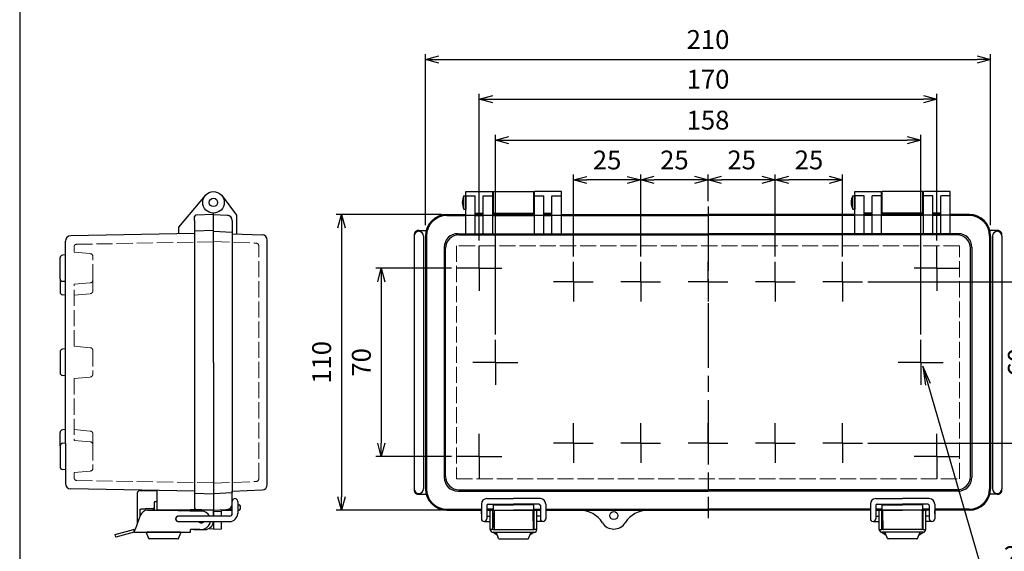
# Model space of a CAD drawing. Units: millimetres. Extents: x 0 to 1662, y 0 to 560.
# Drawn here: x 0 to 366, y 191 to 389 of the extents above; entities that cross this region are included whole.
import ezdxf

# ---------------------------------------------------------------- set-up
doc = ezdxf.new("R2010")
doc.units = ezdxf.units.MM
doc.header["$LTSCALE"] = 2
for name, pattern in [('AM_ISO02W050x2', [3.75, 3, -0.75]), ('AM_ISO08W050', [18, 12, -1.5, 3, -1.5]), ('AM_ISO08W050x2', [9, 6, -0.75, 1.5, -0.75])]:
    doc.linetypes.add(name, pattern=pattern)
for name, color, linetype, lineweight in [('AM_5', 3, 'Continuous', 25), ('AM_7', 4, 'AM_ISO08W050', 25), ('ﾄｯﾌﾟｶﾊﾞｰ', 7, 'Continuous', 25), ('ﾄｯﾌﾟｶﾊﾞｰ0', 7, 'AM_ISO02W050x2', 13), ('ﾎﾞﾃﾞｨｰ', 2, 'Continuous', 25), ('ﾎﾞﾃﾞｨｰ0', 2, 'AM_ISO02W050x2', 13), ('ﾗｯﾁ', 3, 'Continuous', 25), ('ﾗｯﾁ金具', 6, 'Continuous', 25)]:
    doc.layers.add(name, color=color, linetype=linetype, lineweight=lineweight)
doc.styles.add('ACISOTS', font='isocp.shx', dxfattribs={"height": 1, "bigfont": 'extfont.shx'})
doc.styles.get("Standard").update_dxf_attribs({"font": 'ISOCP.SHX', "bigfont": 'EXTFONT.SHX'})
doc.dimstyles.new('AM_ISO$0', dxfattribs={"dimscale": 2, "dimtxt": 3.5, "dimasz": 2.5, "dimexe": 1, "dimexo": 1, "dimgap": 1.5, "dimtad": 1, "dimdec": 1, "dimdsep": 46, "dimtxsty": 'Standard', "dimblk": 'OPEN30', "dimcen": 0, "dimclrd": 3, "dimclre": 3, "dimclrt": 2, "dimadec": 0, "dimazin": 2, "dimtp": 0.1, "dimtm": 0.1, "dimtfac": 0.71, "dimtmove": 0, "dimatfit": 3, "dimldrblk": 'OPEN30', "dimfxl": 0, "dimlwd": -1, "dimlwe": -1, "dimarcsym": 0})

# ---------------------------------------------------------------- blocks, each defined once
blk = doc.blocks.new('TK-A3')
blk.add_lwpolyline([(0, 0), (403, 0), (403, 280), (0, 280)], close=True)
blk = doc.blocks.new('_Open30')
at = {"color": 0, "linetype": 'ByBlock', "lineweight": -2}
for p, q in [((-1, 0.268), (0, 0)), ((0, 0), (-1, -0.268)), ((0, 0), (-1, 0))]:
    blk.add_line(p, q, dxfattribs=at)
blk = doc.blocks.new('*D59')
at = {"layer": 'AM_5', "color": 3, "transparency": 16777216}
for p, q in [((280.73, 300.92), (280.73, 331.45)), ((300.73, 329.45), (285.73, 329.45)), ((305.73, 300.92), (305.73, 331.45))]:
    blk.add_line(p, q, dxfattribs=at)
at = {"layer": 'Defpoints', "color": 0, "transparency": 16777216}
for p in [(280.73, 329.45), (280.73, 298.92), (305.73, 298.92)]:
    blk.add_point(p, dxfattribs=at)
at = {"layer": 'AM_5', "color": 3, "transparency": 16777216, "xscale": 5, "yscale": 5, "zscale": 5, "rotation": 180}
blk.add_blockref('_Open30', (280.73, 329.45), dxfattribs=at)
at = {"layer": 'AM_5', "color": 3, "transparency": 16777216, "xscale": 5, "yscale": 5, "zscale": 5}
blk.add_blockref('_Open30', (305.73, 329.45), dxfattribs=at)
at = {"layer": 'AM_5', "color": 2, "transparency": 16777216, "insert": (293.23, 335.95), "char_height": 7, "attachment_point": 5}
blk.add_mtext('25', dxfattribs=at)
blk = doc.blocks.new('*D60')
at = {"layer": 'AM_5', "color": 3, "transparency": 16777216}
for p, q in [((255.73, 321.55), (255.73, 331.44)), ((275.73, 329.44), (260.73, 329.44)), ((280.73, 300.92), (280.73, 331.44))]:
    blk.add_line(p, q, dxfattribs=at)
at = {"layer": 'Defpoints', "color": 0, "transparency": 16777216}
for p in [(255.73, 329.44), (255.73, 319.55), (280.73, 298.92)]:
    blk.add_point(p, dxfattribs=at)
at = {"layer": 'AM_5', "color": 3, "transparency": 16777216, "xscale": 5, "yscale": 5, "zscale": 5, "rotation": 180}
blk.add_blockref('_Open30', (255.73, 329.44), dxfattribs=at)
at = {"layer": 'AM_5', "color": 3, "transparency": 16777216, "xscale": 5, "yscale": 5, "zscale": 5}
blk.add_blockref('_Open30', (280.73, 329.44), dxfattribs=at)
at = {"layer": 'AM_5', "color": 2, "transparency": 16777216, "insert": (268.23, 335.94), "char_height": 7, "attachment_point": 5}
blk.add_mtext('25', dxfattribs=at)
blk = doc.blocks.new('*D61')
at = {"layer": 'AM_5', "color": 3, "transparency": 16777216}
for p, q in [((230.73, 300.92), (230.73, 331.42)), ((250.73, 329.42), (235.73, 329.42)), ((255.73, 321.55), (255.73, 331.42))]:
    blk.add_line(p, q, dxfattribs=at)
at = {"layer": 'Defpoints', "color": 0, "transparency": 16777216}
for p in [(230.73, 329.42), (255.73, 319.55), (230.73, 298.92)]:
    blk.add_point(p, dxfattribs=at)
at = {"layer": 'AM_5', "color": 3, "transparency": 16777216, "xscale": 5, "yscale": 5, "zscale": 5, "rotation": 180}
blk.add_blockref('_Open30', (230.73, 329.42), dxfattribs=at)
at = {"layer": 'AM_5', "color": 3, "transparency": 16777216, "xscale": 5, "yscale": 5, "zscale": 5}
blk.add_blockref('_Open30', (255.73, 329.42), dxfattribs=at)
at = {"layer": 'AM_5', "color": 2, "transparency": 16777216, "insert": (243.23, 335.92), "char_height": 7, "attachment_point": 5}
blk.add_mtext('25', dxfattribs=at)
blk = doc.blocks.new('*D62')
at = {"layer": 'AM_5', "color": 3, "transparency": 16777216}
for p, q in [((205.73, 300.92), (205.73, 331.4)), ((225.73, 329.4), (210.73, 329.4)), ((230.73, 300.92), (230.73, 331.4))]:
    blk.add_line(p, q, dxfattribs=at)
at = {"layer": 'Defpoints', "color": 0, "transparency": 16777216}
for p in [(205.73, 329.4), (205.73, 298.92), (230.73, 298.92)]:
    blk.add_point(p, dxfattribs=at)
at = {"layer": 'AM_5', "color": 3, "transparency": 16777216, "xscale": 5, "yscale": 5, "zscale": 5, "rotation": 180}
blk.add_blockref('_Open30', (205.73, 329.4), dxfattribs=at)
at = {"layer": 'AM_5', "color": 3, "transparency": 16777216, "xscale": 5, "yscale": 5, "zscale": 5}
blk.add_blockref('_Open30', (230.73, 329.4), dxfattribs=at)
at = {"layer": 'AM_5', "color": 2, "transparency": 16777216, "insert": (218.23, 335.9), "char_height": 7, "attachment_point": 5}
blk.add_mtext('25', dxfattribs=at)
blk = doc.blocks.new('*D63')
at = {"layer": 'AM_5', "color": 3, "transparency": 16777216}
for p, q in [((176.73, 271.91), (176.73, 346.24)), ((181.73, 344.24), (329.73, 344.24)), ((334.73, 271.91), (334.73, 346.24))]:
    blk.add_line(p, q, dxfattribs=at)
at = {"layer": 'Defpoints', "color": 0, "transparency": 16777216}
for p in [(334.73, 344.24), (176.73, 269.91), (334.73, 269.91)]:
    blk.add_point(p, dxfattribs=at)
at = {"layer": 'AM_5', "color": 3, "transparency": 16777216, "xscale": 5, "yscale": 5, "zscale": 5, "rotation": 180}
blk.add_blockref('_Open30', (176.73, 344.24), dxfattribs=at)
at = {"layer": 'AM_5', "color": 3, "transparency": 16777216, "xscale": 5, "yscale": 5, "zscale": 5}
blk.add_blockref('_Open30', (334.73, 344.24), dxfattribs=at)
at = {"layer": 'AM_5', "color": 2, "transparency": 16777216, "insert": (255.73, 350.74), "char_height": 7, "attachment_point": 5}
blk.add_mtext('158', dxfattribs=at)
blk = doc.blocks.new('*D64')
at = {"layer": 'AM_5', "color": 3, "transparency": 16777216}
for p, q in [((170.73, 306.92), (170.73, 361.47)), ((175.73, 359.47), (335.73, 359.47)), ((340.73, 306.92), (340.73, 361.47))]:
    blk.add_line(p, q, dxfattribs=at)
at = {"layer": 'Defpoints', "color": 0, "transparency": 16777216}
for p in [(340.73, 359.47), (170.73, 304.92), (340.73, 304.92)]:
    blk.add_point(p, dxfattribs=at)
at = {"layer": 'AM_5', "color": 3, "transparency": 16777216, "xscale": 5, "yscale": 5, "zscale": 5, "rotation": 180}
blk.add_blockref('_Open30', (170.73, 359.47), dxfattribs=at)
at = {"layer": 'AM_5', "color": 3, "transparency": 16777216, "xscale": 5, "yscale": 5, "zscale": 5}
blk.add_blockref('_Open30', (340.73, 359.47), dxfattribs=at)
at = {"layer": 'AM_5', "color": 2, "transparency": 16777216, "insert": (255.73, 365.97), "char_height": 7, "attachment_point": 5}
blk.add_mtext('170', dxfattribs=at)
blk = doc.blocks.new('*D65')
at = {"layer": 'AM_5', "color": 3, "transparency": 16777216}
for p, q in [((150.73, 312.6), (150.73, 376.24)), ((155.73, 374.24), (355.73, 374.24)), ((360.73, 312.6), (360.73, 376.24))]:
    blk.add_line(p, q, dxfattribs=at)
at = {"layer": 'Defpoints', "color": 0, "transparency": 16777216}
for p in [(360.73, 374.24), (150.73, 310.6), (360.73, 310.6)]:
    blk.add_point(p, dxfattribs=at)
at = {"layer": 'AM_5', "color": 3, "transparency": 16777216, "xscale": 5, "yscale": 5, "zscale": 5, "rotation": 180}
blk.add_blockref('_Open30', (150.73, 374.24), dxfattribs=at)
at = {"layer": 'AM_5', "color": 3, "transparency": 16777216, "xscale": 5, "yscale": 5, "zscale": 5}
blk.add_blockref('_Open30', (360.73, 374.24), dxfattribs=at)
at = {"layer": 'AM_5', "color": 2, "transparency": 16777216, "insert": (255.73, 380.74), "char_height": 7, "attachment_point": 5}
blk.add_mtext('210', dxfattribs=at)
blk = doc.blocks.new('*D66')
at = {"layer": 'AM_5', "color": 3, "transparency": 16777216}
for p, q in [((160.37, 296.55), (132.34, 296.55)), ((134.34, 291.55), (134.34, 231.55)), ((160.37, 226.55), (132.34, 226.55))]:
    blk.add_line(p, q, dxfattribs=at)
at = {"layer": 'Defpoints', "color": 0, "transparency": 16777216}
for p in [(162.37, 296.55), (134.34, 226.55), (162.37, 226.55)]:
    blk.add_point(p, dxfattribs=at)
at = {"layer": 'AM_5', "color": 3, "transparency": 16777216, "xscale": 5, "yscale": 5, "zscale": 5}
for p, rotation in [((134.34, 296.55), 90), ((134.34, 226.55), 270)]:
    blk.add_blockref('_Open30', p, dxfattribs=dict(at, rotation=rotation))
at = {"layer": 'AM_5', "color": 2, "transparency": 16777216, "insert": (127.84, 261.55), "char_height": 7, "attachment_point": 5, "rotation": 90}
blk.add_mtext('70', dxfattribs=at)
blk = doc.blocks.new('*D67')
at = {"layer": 'AM_5', "color": 3, "transparency": 16777216}
for p, q in [((156.73, 316.55), (117.59, 316.55)), ((119.59, 311.55), (119.59, 211.55)), ((156.73, 206.55), (117.59, 206.55))]:
    blk.add_line(p, q, dxfattribs=at)
at = {"layer": 'Defpoints', "color": 0, "transparency": 16777216}
for p in [(158.73, 316.55), (119.59, 206.55), (158.73, 206.55)]:
    blk.add_point(p, dxfattribs=at)
at = {"layer": 'AM_5', "color": 3, "transparency": 16777216, "xscale": 5, "yscale": 5, "zscale": 5}
for p, rotation in [((119.59, 316.55), 90), ((119.59, 206.55), 270)]:
    blk.add_blockref('_Open30', p, dxfattribs=dict(at, rotation=rotation))
at = {"layer": 'AM_5', "color": 2, "transparency": 16777216, "insert": (113.09, 261.55), "char_height": 7, "attachment_point": 5, "rotation": 90}
blk.add_mtext('110', dxfattribs=at)
blk = doc.blocks.new('*S41404057565656')
at = {"layer": 'AM_5', "color": 3, "linetype": 'Continuous'}
for p, q in [((292.15, 264.82), (290.2, 271.54)), ((293.04, 265.08), (290.2, 271.54)), ((290.2, 271.54), (291.27, 264.56))]:
    blk.add_line(p, q, dxfattribs=at)
at = {"layer": 'AM_5', "color": 3}
for p, q in [((313.34, 191.9), (292.15, 264.82)), ((371.97, 191.9), (313.34, 191.9))]:
    blk.add_line(p, q, dxfattribs=at)
at = {"layer": 'AM_5', "color": 2, "insert": (320.34, 195.4), "char_height": 7, "attachment_point": 7, "style": 'ACISOTS'}
blk.add_mtext('2-M4ｲﾝｻｰﾄﾅｯﾄ', dxfattribs=at)
blk = doc.blocks.new('*D77')
at = {"layer": 'AM_5', "color": 3, "transparency": 16777216}
for p, q in [((315.1, 291.55), (380.06, 291.55)), ((378.06, 286.55), (378.06, 236.55)), ((315.1, 231.55), (380.06, 231.55))]:
    blk.add_line(p, q, dxfattribs=at)
at = {"layer": 'Defpoints', "color": 0, "transparency": 16777216}
for p in [(313.1, 291.55), (313.1, 231.55), (378.06, 231.55)]:
    blk.add_point(p, dxfattribs=at)
at = {"layer": 'AM_5', "color": 3, "transparency": 16777216, "xscale": 5, "yscale": 5, "zscale": 5}
for p, rotation in [((378.06, 291.55), 90), ((378.06, 231.55), 270)]:
    blk.add_blockref('_Open30', p, dxfattribs=dict(at, rotation=rotation))
at = {"layer": 'AM_5', "color": 2, "transparency": 16777216, "insert": (371.56, 261.55), "char_height": 7, "attachment_point": 5, "rotation": 90}
blk.add_mtext('60', dxfattribs=at)

msp = doc.modelspace()

# ---------------------------------------------------------------- linework, layer by layer
msp.add_line((78.99, 314.29), (78.99, 309.94))
at = {"layer": 'AM_7'}
msp.add_line((255.73, 319.55), (255.73, 203.55), dxfattribs=at)
at = {"layer": 'AM_7', "linetype": 'AM_ISO08W050x2'}
for p, q in [((170.73, 296.55), (170.73, 304.92)), ((340.73, 296.55), (340.73, 304.92)), ((170.73, 296.55), (162.37, 296.55)), ((170.73, 296.55), (170.73, 288.19)), ((170.73, 296.55), (179.09, 296.55)), ((205.73, 291.55), (205.73, 298.92)), ((230.73, 291.55), (230.73, 298.92)), ((255.73, 291.55), (255.73, 298.92)), ((255.73, 291.55), (255.73, 298.92)), ((280.73, 291.55), (280.73, 298.92)), ((305.73, 291.55), (305.73, 298.92)), ((340.73, 296.55), (332.37, 296.55)), ((340.73, 296.55), (340.73, 288.19)), ((340.73, 296.55), (349.09, 296.55)), ((205.73, 291.55), (198.36, 291.55)), ((205.73, 291.55), (213.1, 291.55)), ((205.73, 291.55), (205.73, 284.19)), ((230.73, 291.55), (223.36, 291.55)), ((230.73, 291.55), (230.73, 284.19)), ((230.73, 291.55), (238.1, 291.55)), ((255.73, 291.55), (248.36, 291.55)), ((255.73, 291.55), (255.73, 284.19)), ((255.73, 291.55), (255.73, 284.19)), ((255.73, 291.55), (263.1, 291.55)), ((280.73, 291.55), (273.36, 291.55)), ((280.73, 291.55), (280.73, 284.19)), ((280.73, 291.55), (288.1, 291.55)), ((305.73, 291.55), (298.36, 291.55)), ((305.73, 291.55), (313.1, 291.55)), ((305.73, 291.55), (305.73, 284.19)), ((176.73, 261.55), (176.73, 269.91)), ((334.73, 261.55), (334.73, 269.91)), ((176.73, 261.55), (168.37, 261.55)), ((176.73, 261.55), (185.09, 261.55)), ((176.73, 261.55), (176.73, 253.19)), ((334.73, 261.55), (326.37, 261.55)), ((334.73, 261.55), (343.09, 261.55)), ((334.73, 261.55), (334.73, 253.19)), ((205.73, 231.55), (205.73, 238.92)), ((230.73, 231.55), (230.73, 238.92)), ((255.73, 231.55), (255.73, 238.92)), ((255.73, 231.55), (255.73, 238.92)), ((280.73, 231.55), (280.73, 238.92)), ((305.73, 231.55), (305.73, 238.92)), ((170.73, 226.55), (170.73, 234.91)), ((340.73, 226.55), (340.73, 234.91)), ((205.73, 231.55), (198.36, 231.55)), ((205.73, 231.55), (205.73, 224.19)), ((205.73, 231.55), (213.1, 231.55)), ((230.73, 231.55), (223.36, 231.55)), ((230.73, 231.55), (230.73, 224.19)), ((230.73, 231.55), (238.1, 231.55)), ((255.73, 231.55), (248.36, 231.55)), ((255.73, 231.55), (255.73, 224.19)), ((255.73, 231.55), (255.73, 224.19)), ((255.73, 231.55), (263.1, 231.55)), ((280.73, 231.55), (273.36, 231.55)), ((280.73, 231.55), (280.73, 224.19)), ((280.73, 231.55), (288.1, 231.55)), ((305.73, 231.55), (298.36, 231.55)), ((305.73, 231.55), (305.73, 224.19)), ((305.73, 231.55), (313.1, 231.55)), ((170.73, 226.55), (162.37, 226.55)), ((170.73, 226.55), (179.09, 226.55)), ((170.73, 226.55), (170.73, 218.19)), ((340.73, 226.55), (332.37, 226.55)), ((340.73, 226.55), (349.09, 226.55)), ((340.73, 226.55), (340.73, 218.19))]:
    msp.add_line(p, q, dxfattribs=at)
at = {"layer": 'ﾄｯﾌﾟｶﾊﾞｰ'}
for p, q in [((75.2, 323.45), (80.49, 316.36)), ((165.73, 325.05), (175.73, 325.05)), ((165.73, 309.36), (165.73, 325.05)), ((165.73, 323.45), (169.23, 323.45)), ((169.23, 309.36), (169.23, 323.45)), ((172.23, 323.45), (175.73, 323.45)), ((172.23, 309.36), (172.23, 323.45)), ((175.73, 309.36), (175.73, 325.05)), ((191.23, 309.36), (191.23, 325.05)), ((201.23, 325.05), (191.23, 325.05)), ((191.23, 323.45), (194.73, 323.45)), ((194.73, 309.36), (194.73, 323.45)), ((197.73, 323.45), (201.23, 323.45)), ((197.73, 309.36), (197.73, 323.45)), ((201.23, 309.36), (201.23, 325.05)), ((310.23, 309.36), (310.23, 325.05)), ((310.23, 325.05), (320.23, 325.05)), ((313.73, 323.45), (310.23, 323.45)), ((313.73, 309.36), (313.73, 323.45)), ((320.23, 323.45), (316.73, 323.45)), ((316.73, 309.36), (316.73, 323.45)), ((320.23, 309.36), (320.23, 325.05)), ((345.73, 325.05), (335.73, 325.05)), ((335.73, 309.36), (335.73, 325.05)), ((339.23, 323.45), (335.73, 323.45)), ((339.23, 309.36), (339.23, 323.45)), ((345.73, 323.45), (342.23, 323.45)), ((342.23, 309.36), (342.23, 323.45)), ((345.73, 309.36), (345.73, 325.05)), ((71.99, 261.55), (71.99, 317.05)), ((71.99, 316.55), (77.1, 316.29)), ((80.49, 316.36), (80.49, 309.36)), ((158.73, 316.55), (165.73, 316.55)), ((158.73, 316.18), (165.73, 316.18)), ((165.73, 316.36), (169.23, 316.36)), ((169.23, 317.05), (172.23, 317.05)), ((169.23, 316.55), (172.23, 316.55)), ((169.23, 316.18), (172.23, 316.18)), ((172.23, 316.36), (175.73, 316.36)), ((175.73, 316.55), (191.23, 316.55)), ((175.73, 316.18), (191.23, 316.18)), ((191.23, 316.36), (194.73, 316.36)), ((194.73, 317.05), (197.73, 317.05)), ((194.73, 316.55), (197.73, 316.55)), ((194.73, 316.18), (197.73, 316.18)), ((197.73, 316.36), (201.23, 316.36)), ((201.23, 316.55), (255.73, 316.55)), ((201.23, 316.18), (255.73, 316.18)), ((310.23, 316.55), (255.73, 316.55)), ((310.23, 316.18), (255.73, 316.18)), ((313.73, 316.36), (310.23, 316.36)), ((316.73, 317.05), (313.73, 317.05)), ((316.73, 316.55), (313.73, 316.55)), ((316.73, 316.18), (313.73, 316.18)), ((320.23, 316.36), (316.73, 316.36)), ((335.73, 316.55), (320.23, 316.55)), ((335.73, 316.18), (320.23, 316.18)), ((339.23, 316.36), (335.73, 316.36)), ((342.23, 317.05), (339.23, 317.05)), ((342.23, 316.55), (339.23, 316.55)), ((342.23, 316.18), (339.23, 316.18)), ((345.73, 316.36), (342.23, 316.36)), ((352.73, 316.55), (345.73, 316.55)), ((352.73, 316.18), (345.73, 316.18)), ((78.99, 309.41), (90.06, 309.02)), ((150.73, 308.55), (150.73, 214.55)), ((151.1, 308.55), (151.1, 214.55)), ((162.75, 309.41), (165.73, 309.41)), ((163.2, 308.96), (255.73, 308.96)), ((165.73, 309.36), (169.23, 309.36)), ((169.23, 309.41), (172.23, 309.41)), ((172.23, 309.36), (175.73, 309.36)), ((175.73, 309.41), (191.23, 309.41)), ((191.23, 309.36), (194.73, 309.36)), ((194.73, 309.41), (197.73, 309.41)), ((197.73, 309.36), (201.23, 309.36)), ((201.23, 309.41), (255.73, 309.41)), ((310.23, 309.41), (255.73, 309.41)), ((348.26, 308.96), (255.73, 308.96)), ((313.73, 309.36), (310.23, 309.36)), ((316.73, 309.41), (313.73, 309.41)), ((320.23, 309.36), (316.73, 309.36)), ((335.73, 309.41), (320.23, 309.41)), ((339.23, 309.36), (335.73, 309.36)), ((342.23, 309.41), (339.23, 309.41)), ((345.73, 309.36), (342.23, 309.36)), ((348.71, 309.41), (345.73, 309.41)), ((360.36, 308.55), (360.36, 214.55)), ((360.73, 308.55), (360.73, 214.55)), ((91.99, 216.08), (91.99, 307.03)), ((157.75, 304.41), (157.75, 218.7)), ((158.2, 219.15), (158.2, 303.96)), ((353.26, 219.15), (353.26, 303.96)), ((353.71, 304.41), (353.71, 218.7)), ((71.99, 261.55), (71.99, 204.35)), ((78.99, 213.7), (90.06, 214.08)), ((78.99, 208.82), (78.99, 213.7)), ((162.75, 213.7), (255.73, 213.7)), ((163.2, 214.15), (255.73, 214.15)), ((348.26, 214.15), (255.73, 214.15)), ((348.71, 213.7), (255.73, 213.7)), ((78.97, 208.55), (78.99, 208.55)), ((80.99, 208.55), (81.49, 208.55)), ((175.98, 208.55), (183.48, 208.55)), ((175.98, 206.55), (175.98, 208.55)), ((190.98, 208.55), (183.48, 208.55)), ((190.98, 206.55), (190.98, 208.55)), ((320.48, 206.55), (320.48, 208.55)), ((320.48, 208.55), (327.98, 208.55)), ((335.48, 208.55), (327.98, 208.55)), ((335.48, 206.55), (335.48, 208.55)), ((71.99, 206.55), (79.09, 206.93)), ((74.99, 204.35), (74.99, 206.66)), ((74.99, 206.55), (78.99, 206.55)), ((80.99, 206.55), (81.49, 206.55)), ((81.99, 207.05), (81.99, 208.05)), ((158.73, 206.92), (171.53, 206.92)), ((158.73, 206.55), (171.53, 206.55)), ((175.98, 206.92), (173.53, 206.92)), ((173.53, 206.92), (175.98, 206.92)), ((175.98, 206.92), (173.53, 206.92)), ((173.53, 206.55), (193.43, 206.55)), ((173.53, 206.55), (183.48, 206.55)), ((175.98, 206.55), (175.98, 208.3)), ((193.43, 206.55), (183.48, 206.55)), ((190.98, 206.92), (193.43, 206.92)), ((195.43, 206.92), (255.73, 206.92)), ((195.43, 206.55), (255.73, 206.55)), ((316.03, 206.92), (255.73, 206.92)), ((316.03, 206.55), (255.73, 206.55)), ((320.48, 206.92), (318.03, 206.92)), ((337.93, 206.55), (318.03, 206.55)), ((318.03, 206.55), (327.98, 206.55)), ((337.93, 206.55), (327.98, 206.55)), ((335.48, 206.55), (335.48, 208.3)), ((335.48, 206.92), (337.93, 206.92)), ((337.93, 206.92), (335.48, 206.92)), ((335.48, 206.92), (337.93, 206.92)), ((352.73, 206.92), (339.93, 206.92)), ((352.73, 206.55), (339.93, 206.55)), ((71.99, 202.35), (71.99, 199.55)), ((74.99, 199.61), (74.99, 202.35)), ((71.99, 199.55), (74.99, 199.61))]:
    msp.add_line(p, q, dxfattribs=at)
for centre, radius in [((71.99, 321.05), 4), ((71.99, 321.05), 1.54), ((220.73, 204.55), 1.5)]:
    msp.add_circle(centre, radius, dxfattribs=at)
for centre, radius, start, end in [((76.99, 314.29), 2, 0, 87), ((158.73, 308.55), 8, 90, 180), ((158.73, 308.55), 7.63, 90, 180), ((352.73, 308.55), 8, 0, 90), ((352.73, 308.55), 7.63, 0, 90), ((89.99, 307.03), 2, 360, 88), ((162.75, 304.41), 5, 90, 180), ((163.2, 303.96), 5, 90, 180), ((348.26, 303.96), 5, 0, 90), ((348.71, 304.41), 5, 0, 90), ((89.99, 216.08), 2, 272, 0), ((162.75, 218.7), 5, 180, 270), ((163.2, 219.15), 5, 180, 270), ((348.26, 219.15), 5, 270, 0), ((348.71, 218.7), 5, 270, 0), ((158.73, 214.55), 8, 180, 270), ((158.73, 214.55), 7.63, 180, 270), ((352.73, 214.55), 7.63, 270, 0), ((352.73, 214.55), 8, 270, 0), ((76.99, 208.82), 2, 273, 0), ((81.49, 208.05), 0.5, 0, 90), ((81.49, 207.05), 0.5, 270, 0), ((208.04, 196.55), 10, 32.231, 90), ((233.42, 196.55), 10, 90, 147.769), ((220.73, 204.55), 5, 212.231, 327.769)]:
    msp.add_arc(centre, radius, start, end, dxfattribs=at)
at = {"layer": 'ﾄｯﾌﾟｶﾊﾞｰ0'}
for p, q in [((71.99, 306.45), (87.83, 305.9)), ((88.79, 218.21), (88.79, 304.9)), ((162.26, 304.9), (162.26, 218.21)), ((349.2, 304.9), (162.26, 304.9)), ((349.2, 218.21), (349.2, 304.9)), ((71.99, 216.65), (87.83, 217.21)), ((162.26, 218.21), (349.2, 218.21)), ((74.99, 206.05), (71.99, 206.05))]:
    msp.add_line(p, q, dxfattribs=at)
for centre, start, end in [((87.79, 304.9), 360, 88), ((87.79, 218.21), 272, 0)]:
    msp.add_arc(centre, 1, start, end, dxfattribs=at)
at = {"layer": 'ﾎﾞﾃﾞｨｰ'}
for p, q in [((68.93, 323.62), (58.99, 311.78)), ((165.03, 323.55), (165.73, 323.55)), ((165.03, 318.55), (165.03, 323.55)), ((165.73, 323.55), (165.73, 318.55)), ((175.73, 322.6), (175.98, 322.6)), ((175.98, 316.55), (175.98, 325.05)), ((175.98, 325.05), (190.98, 325.05)), ((190.98, 316.55), (190.98, 325.05)), ((190.98, 322.6), (191.23, 322.6)), ((309.53, 323.55), (310.23, 323.55)), ((309.53, 318.55), (309.53, 323.55)), ((310.23, 323.55), (310.23, 318.55)), ((320.48, 322.6), (320.23, 322.6)), ((320.48, 316.55), (320.48, 325.05)), ((335.48, 325.05), (320.48, 325.05)), ((335.48, 316.55), (335.48, 325.05)), ((335.73, 322.6), (335.48, 322.6)), ((165.03, 318.55), (165.73, 318.55)), ((175.73, 319.51), (175.98, 319.51)), ((190.98, 319.51), (191.23, 319.51)), ((309.53, 318.55), (310.23, 318.55)), ((320.48, 319.51), (320.23, 319.51)), ((335.73, 319.51), (335.48, 319.51)), ((64.99, 314.3), (64.99, 315.83)), ((71.99, 316.55), (65.48, 316.33)), ((71.99, 261.55), (71.99, 317.05)), ((175.98, 317.05), (190.98, 317.05)), ((335.48, 317.05), (320.48, 317.05)), ((58.99, 311.78), (58.99, 309.33)), ((64.99, 314.3), (64.99, 207.55)), ((64.99, 309.43), (18.96, 308.63)), ((71.99, 310.6), (64.99, 310.36)), ((71.99, 310.3), (78.99, 309.94)), ((78.99, 309.94), (78.99, 213.17)), ((146.53, 308.55), (146.53, 214.55)), ((148.28, 310.6), (151, 310.6)), ((150.03, 308.55), (150.03, 214.55)), ((363.18, 310.6), (360.46, 310.6)), ((361.43, 308.55), (361.43, 214.55)), ((364.93, 308.55), (364.93, 214.55)), ((16.99, 291.58), (16.99, 306.63)), ((15, 292.67), (15, 300.44)), ((16.99, 301.53), (15.92, 301.44)), ((15, 292.67), (15, 287.67)), ((16.99, 291.58), (15.92, 291.67)), ((16.99, 256.58), (16.99, 291.58)), ((16.99, 286.58), (15.92, 286.67)), ((15, 265.44), (15, 257.67)), ((16.99, 266.53), (15.92, 266.43)), ((71.99, 261.55), (71.99, 213.55)), ((16.99, 256.58), (15.92, 256.67)), ((16.99, 231.53), (16.99, 256.58)), ((15, 230.44), (15, 235.44)), ((16.99, 236.53), (15.92, 236.43)), ((16.99, 231.53), (15.92, 231.43)), ((16.99, 231.53), (16.99, 216.48)), ((15, 230.44), (15, 222.67)), ((16.99, 221.58), (15.92, 221.67)), ((64.99, 213.67), (18.96, 214.48)), ((50.99, 213.92), (50.99, 206.55)), ((71.99, 212.5), (64.99, 212.75)), ((71.99, 213.55), (71.99, 204.35)), ((71.99, 212.8), (78.99, 213.17)), ((148.28, 212.5), (151, 212.5)), ((363.18, 212.5), (360.46, 212.5)), ((71.99, 211.55), (71.99, 204.35)), ((71.99, 206.55), (50.99, 206.55)), ((71.99, 206.55), (50.99, 206.55)), ((71.99, 206.55), (63.48, 206.85)), ((64.99, 207.55), (64.99, 207.28)), ((68.99, 206.55), (68.99, 206.66)), ((71.99, 202.35), (71.99, 199.55)), ((71.99, 199.55), (70.34, 199.58))]:
    msp.add_line(p, q, dxfattribs=at)
for centre, radius, start, end in [((169.94, 321.05), 5.51, 153.0085, 206.9915), ((314.44, 321.05), 5.51, 153.0085, 206.9915), ((65.49, 315.83), 0.5, 92, 180), ((18.99, 306.63), 2, 91, 180), ((148.28, 308.55), 1.75, 0, 180), ((154.53, 308.55), 8, 175.5951, 180), ((148.05, 309.05), 1.5, 114.8116, 175.5951), ((148.28, 308.55), 2.05, 90, 114.8116), ((363.18, 308.55), 1.75, 0, 180), ((363.18, 308.55), 2.05, 65.1884, 90), ((363.41, 309.05), 1.5, 4.4049, 65.1884), ((356.93, 308.55), 8, 0, 4.4049), ((16, 300.44), 1, 95, 180), ((16, 292.67), 1, 180, 265), ((16, 287.67), 1, 180, 265), ((16, 265.44), 1, 95, 180), ((16, 257.67), 1, 180, 265), ((16, 235.44), 1, 95, 180), ((16, 230.44), 1, 95, 180), ((16, 222.67), 1, 180, 265), ((18.99, 216.48), 2, 180, 269), ((154.53, 214.55), 8, 180, 184.4049), ((148.28, 214.55), 1.75, 180, 0), ((148.05, 214.05), 1.5, 184.4049, 245.1884), ((148.28, 214.55), 2.05, 245.1884, 270), ((363.18, 214.55), 1.75, 180, 0), ((363.18, 214.55), 2.05, 270, 294.8116), ((363.41, 214.05), 1.5, 294.8116, 355.5951), ((356.93, 214.55), 8, 355.5951, 0), ((65.49, 207.28), 0.5, 180, 268)]:
    msp.add_arc(centre, radius, start, end, dxfattribs=at)
at = {"layer": 'ﾎﾞﾃﾞｨｰ0'}
for p, q in [((20.19, 302.52), (20.19, 304.47)), ((20.19, 302.52), (20.19, 304.47)), ((71.99, 306.35), (21.18, 305.47)), ((26.24, 302), (20.19, 302.52)), ((27.16, 292.11), (27.16, 301)), ((20.19, 290.58), (26.24, 291.11)), ((20.19, 267.52), (20.19, 290.58)), ((27.16, 288.1), (27.16, 292.11)), ((20.19, 286.58), (26.24, 287.11)), ((20.19, 267.52), (26.24, 266.99)), ((27.16, 266), (27.16, 257.11)), ((20.19, 255.58), (26.24, 256.11)), ((20.19, 255.58), (20.19, 232.52)), ((20.19, 236.53), (26.24, 236)), ((27.16, 235), (27.16, 231)), ((20.19, 232.52), (26.24, 231.99)), ((27.16, 231), (27.16, 222.11)), ((26.24, 221.11), (20.19, 220.58)), ((20.19, 220.58), (20.19, 218.64)), ((71.99, 216.75), (21.18, 217.64))]:
    msp.add_line(p, q, dxfattribs=at)
for centre, start, end in [((21.19, 304.47), 91, 180), ((26.16, 301), 360, 85), ((26.16, 292.11), 275, 0), ((26.16, 288.1), 275, 0), ((26.16, 266), 0, 85), ((26.16, 257.11), 275, 0), ((26.16, 235), 0, 85), ((26.16, 231), 360, 85), ((26.16, 222.11), 275, 0), ((21.19, 218.64), 180, 269)]:
    msp.add_arc(centre, 1, start, end, dxfattribs=at)
at = {"layer": 'ﾗｯﾁ', "linetype": 'Continuous'}
for p, q in [((43.69, 212.85), (43.69, 201.65)), ((44.69, 213.85), (46.69, 213.85)), ((46.69, 213.85), (50.99, 213.85)), ((49.99, 209.35), (49.99, 207.55)), ((50.49, 209.85), (50.99, 209.85)), ((44.77, 206.85), (44.78, 206.89)), ((44.77, 206.49), (44.77, 206.85)), ((44.77, 205.7), (44.77, 206.49)), ((44.77, 204.9), (44.77, 205.7)), ((44.77, 204.61), (44.77, 204.9)), ((44.78, 206.89), (44.81, 206.92)), ((44.81, 206.92), (44.84, 206.95)), ((44.84, 206.95), (44.88, 206.96)), ((44.88, 206.96), (44.91, 206.98)), ((44.91, 206.98), (44.95, 206.99)), ((44.95, 206.99), (44.99, 207)), ((44.99, 207), (45.03, 207.01)), ((45.03, 207.01), (45.07, 207.02)), ((45.07, 207.02), (45.11, 207.02)), ((45.11, 207.02), (45.15, 207.03)), ((45.15, 207.03), (45.19, 207.03)), ((45.19, 207.03), (45.23, 207.04)), ((45.23, 207.04), (45.27, 207.04)), ((45.27, 207.04), (45.31, 207.04)), ((45.31, 207.04), (45.35, 207.05)), ((45.35, 207.05), (45.39, 207.05)), ((45.39, 207.05), (45.43, 207.05)), ((45.43, 207.05), (45.47, 207.05)), ((45.47, 207.05), (45.51, 207.05)), ((45.51, 207.05), (45.55, 207.05)), ((45.55, 207.05), (45.6, 207.05)), ((45.6, 207.05), (45.66, 207.05)), ((45.66, 207.05), (45.7, 207.05)), ((45.7, 207.05), (45.71, 207.05)), ((45.71, 207.05), (46.69, 207.05)), ((49.49, 207.05), (46.69, 207.05)), ((49.99, 207.55), (49.99, 206.85)), ((49.99, 206.55), (49.99, 206.85)), ((71.99, 206.55), (71.99, 206.35)), ((71.99, 204.35), (71.99, 206.35)), ((175.93, 200.55), (175.93, 205.15)), ((176.23, 205.35), (176.13, 205.35)), ((176.23, 206.35), (176.23, 199.55)), ((190.73, 205.35), (190.73, 206.35)), ((190.73, 205.35), (190.83, 205.35)), ((190.73, 202.6), (190.73, 205.35)), ((191.03, 205.15), (191.03, 202.85)), ((320.43, 205.15), (320.43, 202.85)), ((320.73, 205.35), (320.63, 205.35)), ((320.73, 205.35), (320.73, 206.35)), ((320.73, 202.6), (320.73, 205.35)), ((335.23, 206.35), (335.23, 199.55)), ((335.23, 205.35), (335.33, 205.35)), ((335.53, 200.55), (335.53, 205.15)), ((190.73, 202.6), (190.73, 200.35)), ((191.03, 202.85), (191.03, 200.55)), ((320.43, 202.85), (320.43, 200.55)), ((320.73, 202.6), (320.73, 200.35)), ((64.69, 199.35), (68.74, 199.35)), ((176.23, 200.35), (176.13, 200.35)), ((176.43, 199.35), (190.53, 199.35)), ((190.73, 200.35), (190.73, 199.55)), ((190.73, 200.35), (190.83, 200.35)), ((320.73, 200.35), (320.63, 200.35)), ((320.73, 200.35), (320.73, 199.55)), ((335.03, 199.35), (320.93, 199.35)), ((335.23, 200.35), (335.33, 200.35))]:
    msp.add_line(p, q, dxfattribs=at)
at = {"layer": 'ﾗｯﾁ'}
for p, q in [((71.99, 206.55), (50.99, 206.55)), ((71.99, 206.55), (71.99, 204.35)), ((71.99, 204.35), (71.99, 206.55)), ((71.99, 204.35), (71.99, 206.55)), ((71.99, 206.55), (71.99, 204.35))]:
    msp.add_line(p, q, dxfattribs=at)
at = {"layer": 'ﾗｯﾁ', "linetype": 'Continuous'}
for centre, radius, start, end in [((44.69, 212.85), 1, 90, 180), ((50.49, 209.35), 0.5, 90, 180), ((49.49, 207.55), 0.5, 270, 315), ((49.49, 207.55), 0.5, 315, 0), ((71.79, 206.35), 0.2, 0, 90), ((176.13, 205.15), 0.2, 90, 180), ((176.43, 206.35), 0.2, 90, 180), ((190.53, 206.35), 0.2, 0, 90), ((190.83, 205.15), 0.2, 0, 90), ((320.63, 205.15), 0.2, 90, 180), ((320.93, 206.35), 0.2, 90, 180), ((335.03, 206.35), 0.2, 0, 90), ((335.33, 205.15), 0.2, 0, 90), ((68.74, 202.6), 3.25, 270, 355.5817), ((176.13, 200.55), 0.2, 180, 270), ((176.43, 199.55), 0.2, 180, 270), ((190.53, 199.55), 0.2, 270, 0), ((190.83, 200.55), 0.2, 270, 0), ((320.63, 200.55), 0.2, 180, 270), ((320.93, 199.55), 0.2, 180, 270), ((335.03, 199.55), 0.2, 270, 0), ((335.33, 200.55), 0.2, 270, 0)]:
    msp.add_arc(centre, radius, start, end, dxfattribs=at)
at = {"layer": 'ﾗｯﾁ金具'}
for p, q in [((78.99, 205.35), (78.99, 209.85)), ((80.99, 209.85), (80.99, 205.35)), ((171.53, 208.85), (171.53, 203.35)), ((173.53, 210.85), (183.48, 210.85)), ((174.03, 208.85), (183.48, 208.85)), ((193.43, 210.85), (183.48, 210.85)), ((192.93, 208.85), (183.48, 208.85)), ((195.43, 208.85), (195.43, 203.35)), ((316.03, 208.85), (316.03, 203.35)), ((318.03, 210.85), (327.98, 210.85)), ((318.53, 208.85), (327.98, 208.85)), ((337.93, 210.85), (327.98, 210.85)), ((337.43, 208.85), (327.98, 208.85)), ((339.93, 208.85), (339.93, 203.35)), ((173.53, 208.35), (173.53, 203.35)), ((193.43, 208.35), (193.43, 203.35)), ((318.03, 208.35), (318.03, 203.35)), ((337.93, 208.35), (337.93, 203.35)), ((77.99, 204.35), (58.99, 204.35)), ((58.99, 202.35), (77.99, 202.35)), ((172.53, 202.35), (174.83, 202.35)), ((173.53, 204.35), (174.83, 204.35)), ((175.83, 204.35), (175.93, 204.35)), ((175.83, 204.35), (175.93, 204.35)), ((175.83, 202.35), (175.93, 202.35)), ((191.13, 204.35), (191.03, 204.35)), ((191.13, 204.35), (191.03, 204.35)), ((191.13, 202.35), (191.03, 202.35)), ((193.43, 204.35), (192.13, 204.35)), ((194.43, 202.35), (192.13, 202.35)), ((317.03, 202.35), (319.33, 202.35)), ((318.03, 204.35), (319.33, 204.35)), ((320.33, 204.35), (320.43, 204.35)), ((320.33, 204.35), (320.43, 204.35)), ((320.33, 202.35), (320.43, 202.35)), ((335.63, 204.35), (335.53, 204.35)), ((335.63, 204.35), (335.53, 204.35)), ((335.63, 202.35), (335.53, 202.35)), ((337.93, 204.35), (336.63, 204.35)), ((338.93, 202.35), (336.63, 202.35))]:
    msp.add_line(p, q, dxfattribs=at)
at = {"layer": 'ﾗｯﾁ金具', "linetype": 'Continuous'}
for p, q in [((47.58, 206.55), (54.48, 206.55)), ((54.49, 206.55), (67.57, 206.25)), ((171.53, 206.4), (171.53, 206.42)), ((171.53, 206.37), (171.53, 206.4)), ((171.53, 206.35), (171.53, 206.37)), ((171.53, 206.33), (171.53, 206.35)), ((171.53, 206.31), (171.53, 206.33)), ((171.53, 206.29), (171.53, 206.31)), ((171.53, 206.27), (171.53, 206.29)), ((171.53, 206.25), (171.53, 206.27)), ((171.53, 206.23), (171.53, 206.25)), ((171.53, 206.21), (171.53, 206.23)), ((171.53, 206.19), (171.53, 206.21)), ((171.53, 206.18), (171.53, 206.19)), ((171.53, 206.16), (171.53, 206.18)), ((171.53, 206.14), (171.53, 206.16)), ((171.53, 206.12), (171.53, 206.14)), ((171.53, 206.11), (171.53, 206.12)), ((171.53, 206.09), (171.53, 206.11)), ((171.53, 206.07), (171.53, 206.09)), ((171.53, 206.06), (171.53, 206.07)), ((171.53, 206.04), (171.53, 206.06)), ((171.53, 206.02), (171.53, 206.04)), ((171.53, 206.01), (171.53, 206.02)), ((171.53, 205.99), (171.53, 206.01)), ((171.53, 205.97), (171.53, 205.99)), ((171.53, 205.96), (171.53, 205.97)), ((171.53, 205.94), (171.53, 205.96)), ((171.53, 205.93), (171.53, 205.94)), ((171.53, 205.91), (171.53, 205.93)), ((171.53, 205.9), (171.53, 205.91)), ((171.53, 205.88), (171.53, 205.9)), ((171.53, 205.86), (171.53, 205.88)), ((171.53, 205.85), (171.53, 205.86)), ((171.53, 205.83), (171.53, 205.85)), ((171.53, 205.82), (171.53, 205.83)), ((171.53, 205.8), (171.53, 205.82)), ((171.53, 205.78), (171.53, 205.8)), ((171.53, 205.77), (171.53, 205.78)), ((171.53, 205.75), (171.53, 205.77)), ((171.53, 205.74), (171.53, 205.75)), ((171.53, 205.72), (171.53, 205.74)), ((171.53, 205.7), (171.53, 205.72)), ((171.53, 205.69), (171.53, 205.7)), ((171.53, 205.67), (171.53, 205.69)), ((171.53, 205.65), (171.53, 205.67)), ((171.53, 205.64), (171.53, 205.65)), ((171.53, 205.62), (171.53, 205.64)), ((171.53, 205.6), (171.53, 205.62)), ((171.53, 205.59), (171.53, 205.6)), ((171.53, 205.57), (171.53, 205.59)), ((171.53, 205.55), (171.53, 205.57)), ((171.53, 205.53), (171.53, 205.55)), ((171.53, 205.52), (171.53, 205.53)), ((171.53, 205.5), (171.53, 205.52)), ((171.53, 205.48), (171.53, 205.5)), ((171.53, 205.46), (171.53, 205.48)), ((171.53, 205.45), (171.53, 205.46)), ((171.53, 205.43), (171.53, 205.45)), ((171.53, 205.41), (171.53, 205.43)), ((171.53, 205.39), (171.53, 205.41)), ((171.53, 205.38), (171.53, 205.39)), ((171.53, 205.36), (171.53, 205.38)), ((171.53, 205.34), (171.53, 205.36)), ((171.53, 205.32), (171.53, 205.34)), ((171.53, 205.3), (171.53, 205.32)), ((171.53, 205.29), (171.53, 205.3)), ((171.53, 205.27), (171.53, 205.29)), ((171.53, 205.25), (171.53, 205.27)), ((171.53, 205.23), (171.53, 205.25)), ((171.53, 205.22), (171.53, 205.23)), ((171.53, 205.2), (171.53, 205.22)), ((175.83, 206.55), (174.83, 206.55)), ((174.83, 206.55), (174.83, 206.25)), ((174.83, 199.67), (174.83, 206.25)), ((175.83, 206.55), (175.83, 206.25)), ((175.83, 199.67), (175.83, 206.25)), ((192.13, 206.55), (191.13, 206.55)), ((191.13, 199.35), (191.13, 206.55)), ((192.13, 199.35), (192.13, 206.55)), ((319.33, 206.55), (320.33, 206.55)), ((319.33, 199.35), (319.33, 206.55)), ((320.33, 199.35), (320.33, 206.55)), ((335.63, 206.55), (336.63, 206.55)), ((335.63, 206.55), (335.63, 206.25)), ((335.63, 199.67), (335.63, 206.25)), ((336.63, 206.55), (336.63, 206.25)), ((336.63, 199.67), (336.63, 206.25)), ((339.93, 206.4), (339.93, 206.42)), ((339.93, 206.37), (339.93, 206.4)), ((339.93, 206.35), (339.93, 206.37)), ((339.93, 206.33), (339.93, 206.35)), ((339.93, 206.31), (339.93, 206.33)), ((339.93, 206.29), (339.93, 206.31)), ((339.93, 206.27), (339.93, 206.29)), ((339.93, 206.25), (339.93, 206.27)), ((339.93, 206.23), (339.93, 206.25)), ((339.93, 206.21), (339.93, 206.23)), ((339.93, 206.19), (339.93, 206.21)), ((339.93, 206.18), (339.93, 206.19)), ((339.93, 206.16), (339.93, 206.18)), ((339.93, 206.14), (339.93, 206.16)), ((339.93, 206.12), (339.93, 206.14)), ((339.93, 206.11), (339.93, 206.12)), ((339.93, 206.09), (339.93, 206.11)), ((339.93, 206.07), (339.93, 206.09)), ((339.93, 206.06), (339.93, 206.07)), ((339.93, 206.04), (339.93, 206.06)), ((339.93, 206.02), (339.93, 206.04)), ((339.93, 206.01), (339.93, 206.02)), ((339.93, 205.99), (339.93, 206.01)), ((339.93, 205.97), (339.93, 205.99)), ((339.93, 205.96), (339.93, 205.97)), ((339.93, 205.94), (339.93, 205.96)), ((339.93, 205.93), (339.93, 205.94)), ((339.93, 205.91), (339.93, 205.93)), ((339.93, 205.9), (339.93, 205.91)), ((339.93, 205.88), (339.93, 205.9)), ((339.93, 205.86), (339.93, 205.88)), ((339.93, 205.85), (339.93, 205.86)), ((339.93, 205.83), (339.93, 205.85)), ((339.93, 205.82), (339.93, 205.83)), ((339.93, 205.8), (339.93, 205.82)), ((339.93, 205.78), (339.93, 205.8)), ((339.93, 205.77), (339.93, 205.78)), ((339.93, 205.75), (339.93, 205.77)), ((339.93, 205.74), (339.93, 205.75)), ((339.93, 205.72), (339.93, 205.74)), ((339.93, 205.7), (339.93, 205.72)), ((339.93, 205.69), (339.93, 205.7)), ((339.93, 205.67), (339.93, 205.69)), ((339.93, 205.65), (339.93, 205.67)), ((339.93, 205.64), (339.93, 205.65)), ((339.93, 205.62), (339.93, 205.64)), ((339.93, 205.6), (339.93, 205.62)), ((339.93, 205.59), (339.93, 205.6)), ((339.93, 205.57), (339.93, 205.59)), ((339.93, 205.55), (339.93, 205.57)), ((339.93, 205.53), (339.93, 205.55)), ((339.93, 205.52), (339.93, 205.53)), ((339.93, 205.5), (339.93, 205.52)), ((339.93, 205.48), (339.93, 205.5)), ((339.93, 205.46), (339.93, 205.48)), ((339.93, 205.45), (339.93, 205.46)), ((339.93, 205.43), (339.93, 205.45)), ((339.93, 205.41), (339.93, 205.43)), ((339.93, 205.39), (339.93, 205.41)), ((339.93, 205.38), (339.93, 205.39)), ((339.93, 205.36), (339.93, 205.38)), ((339.93, 205.34), (339.93, 205.36)), ((339.93, 205.32), (339.93, 205.34)), ((339.93, 205.3), (339.93, 205.32)), ((339.93, 205.29), (339.93, 205.3)), ((339.93, 205.27), (339.93, 205.29)), ((339.93, 205.25), (339.93, 205.27)), ((339.93, 205.23), (339.93, 205.25)), ((339.93, 205.22), (339.93, 205.23)), ((339.93, 205.2), (339.93, 205.22)), ((44.76, 204.58), (42.86, 199.35)), ((35.47, 197.51), (42.23, 199.32)), ((42.49, 198.35), (35.73, 196.54)), ((42.49, 199.35), (42.86, 199.35)), ((42.49, 198.35), (42.86, 199.35)), ((42.49, 198.35), (42.49, 199.35)), ((42.49, 198.35), (63.49, 198.35)), ((47.94, 195.98), (47.1, 198.08)), ((47.99, 198.35), (47.29, 198.35)), ((53.49, 198.35), (47.99, 198.35)), ((58.99, 198.35), (53.49, 198.35)), ((59.7, 198.35), (58.99, 198.35)), ((59.04, 195.98), (59.88, 198.08)), ((63.49, 198.35), (63.49, 199.35)), ((66.94, 199.35), (63.49, 199.35)), ((174.83, 199.35), (174.83, 199.67)), ((175.83, 199.35), (174.83, 199.35)), ((175.83, 199.35), (175.83, 199.67)), ((175.83, 199.35), (191.13, 199.35)), ((175.83, 198.35), (191.13, 198.35)), ((177.41, 197.27), (175.83, 198.35)), ((177.93, 195.98), (177.09, 198.08)), ((177.28, 198.35), (177.98, 198.35)), ((177.98, 198.35), (183.48, 198.35)), ((183.48, 198.35), (188.98, 198.35)), ((188.98, 198.35), (189.69, 198.35)), ((189.03, 195.98), (189.87, 198.08)), ((191.13, 198.35), (189.55, 197.27)), ((192.13, 199.35), (191.13, 199.35)), ((319.33, 199.35), (320.33, 199.35)), ((335.63, 199.35), (320.33, 199.35)), ((320.33, 198.35), (321.91, 197.27)), ((335.63, 198.35), (320.33, 198.35)), ((322.43, 195.98), (321.59, 198.08)), ((322.48, 198.35), (321.78, 198.35)), ((327.98, 198.35), (322.48, 198.35)), ((333.48, 198.35), (327.98, 198.35)), ((334.19, 198.35), (333.48, 198.35)), ((333.53, 195.98), (334.37, 198.08)), ((334.05, 197.27), (335.63, 198.35)), ((335.63, 199.35), (335.63, 199.67)), ((335.63, 199.35), (336.63, 199.35)), ((336.63, 199.35), (336.63, 199.67)), ((35.73, 196.54), (35.47, 197.51)), ((58.86, 195.85), (48.13, 195.85)), ((178.12, 195.85), (188.85, 195.85)), ((333.35, 195.85), (322.62, 195.85))]:
    msp.add_line(p, q, dxfattribs=at)
at = {"layer": 'ﾗｯﾁ金具'}
for centre, radius, start, end in [((79.99, 209.85), 1, 0, 180), ((173.53, 208.85), 2, 90, 180), ((174.03, 208.35), 0.5, 90, 180), ((192.93, 208.35), 0.5, 360, 90), ((193.43, 208.85), 2, 360, 90), ((318.03, 208.85), 2, 90, 180), ((318.53, 208.35), 0.5, 90, 180), ((337.43, 208.35), 0.5, 0, 90), ((337.93, 208.85), 2, 0, 90), ((77.99, 205.35), 1, 270, 0), ((77.99, 205.35), 3, 270, 0), ((58.99, 203.35), 1.05, 72.2472, 287.7528), ((58.99, 203.35), 1, 90, 270), ((172.53, 203.35), 1, 180, 0), ((194.43, 203.35), 1, 180, 360), ((317.03, 203.35), 1, 180, 0), ((338.93, 203.35), 1, 180, 0)]:
    msp.add_arc(centre, radius, start, end, dxfattribs=at)
at = {"layer": 'ﾗｯﾁ金具', "linetype": 'Continuous'}
for centre, radius, start, end in [((47.58, 203.55), 3, 90, 160), ((67.49, 202.85), 3.4, 26.179, 88.682), ((67.49, 202.85), 1.05, 208.4369, 331.5492), ((67.49, 202.85), 3.4, 290.3641, 351.5372), ((42.49, 198.35), 1, 90, 105), ((47.29, 198.15), 0.2, 90, 201.8014), ((59.7, 198.15), 0.2, 338.1986, 90), ((66.94, 204.35), 5, 270, 290.3641), ((175.83, 199.35), 1, 180, 270), ((177.28, 198.15), 0.2, 90, 201.8014), ((189.69, 198.15), 0.2, 338.1986, 90), ((191.13, 199.35), 1, 270, 0), ((320.33, 199.35), 1, 180, 270), ((321.78, 198.15), 0.2, 90, 201.8014), ((334.19, 198.15), 0.2, 338.1986, 90), ((335.63, 199.35), 1, 270, 0), ((48.13, 196.05), 0.2, 201.8014, 270), ((58.86, 196.05), 0.2, 270, 338.1986), ((178.12, 196.05), 0.2, 201.8014, 270), ((188.85, 196.05), 0.2, 270, 338.1986), ((322.62, 196.05), 0.2, 201.8014, 270), ((333.35, 196.05), 0.2, 270, 338.1986)]:
    msp.add_arc(centre, radius, start, end, dxfattribs=at)

# ---------------------------------------------------------------- block references
at = {"lineweight": 0, "xscale": 2, "yscale": 2, "zscale": 2}
msp.add_blockref('TK-A3', (0, 0), dxfattribs=at)
at = {"layer": 'AM_5'}
msp.add_blockref('*S41404057565656', (45.31, -11.44), dxfattribs=at)

# ---------------------------------------------------------------- dimensions: what is measured, and where the dimension line sits
for base, p1, p2, picture, middle in [((360.73, 374.24), (150.73, 310.6), (360.73, 310.6), '*D65', (255.73, 374.24)), ((340.73, 359.47), (170.73, 304.92), (340.73, 304.92), '*D64', (255.73, 359.47)), ((334.73, 344.24), (176.73, 269.91), (334.73, 269.91), '*D63', (255.73, 344.24))]:
    dim = msp.add_linear_dim(base=base, p1=p1, p2=p2, dimstyle='AM_ISO$0', dxfattribs=at)
    dim.commit()
    dim.dimension.update_dxf_attribs({"geometry": picture, "text_midpoint": middle, "dimtype": 160})
for base, p1, p2, picture, middle in [((205.73, 329.4), (230.73, 298.92), (205.73, 298.92), '*D62', (218.23, 329.4)), ((230.73, 329.42), (255.73, 319.55), (230.73, 298.92), '*D61', (243.23, 329.42)), ((255.73, 329.44), (280.73, 298.92), (255.73, 319.55), '*D60', (268.23, 329.44)), ((280.73, 329.45), (305.73, 298.92), (280.73, 298.92), '*D59', (293.23, 329.45))]:
    dim = msp.add_linear_dim(base=base, p1=p1, p2=p2, dimstyle='AM_ISO$0', override={"dimtix": 1}, dxfattribs=at)
    dim.commit()
    dim.dimension.update_dxf_attribs({"geometry": picture, "text_midpoint": middle, "dimtype": 160})
for base, p1, p2, picture, middle in [((119.59, 206.55), (158.73, 316.55), (158.73, 206.55), '*D67', (119.59, 261.55)), ((134.34, 226.55), (162.37, 296.55), (162.37, 226.55), '*D66', (134.34, 261.55))]:
    dim = msp.add_linear_dim(base=base, p1=p1, p2=p2, angle=90, dimstyle='AM_ISO$0', dxfattribs=at)
    dim.commit()
    dim.dimension.update_dxf_attribs({"geometry": picture, "text_midpoint": middle, "dimtype": 160})
dim = msp.add_linear_dim(base=(378.06, 231.55), p1=(313.1, 291.55), p2=(313.1, 231.55), angle=90, dimstyle='AM_ISO$0', override={"dimscale": 2, "dimdec": 1, "dimpost": ''}, dxfattribs=at)
dim.commit()
dim.dimension.update_dxf_attribs({"geometry": '*D77', "text_midpoint": (371.56, 261.55)})

doc.saveas('drawing.dxf')
